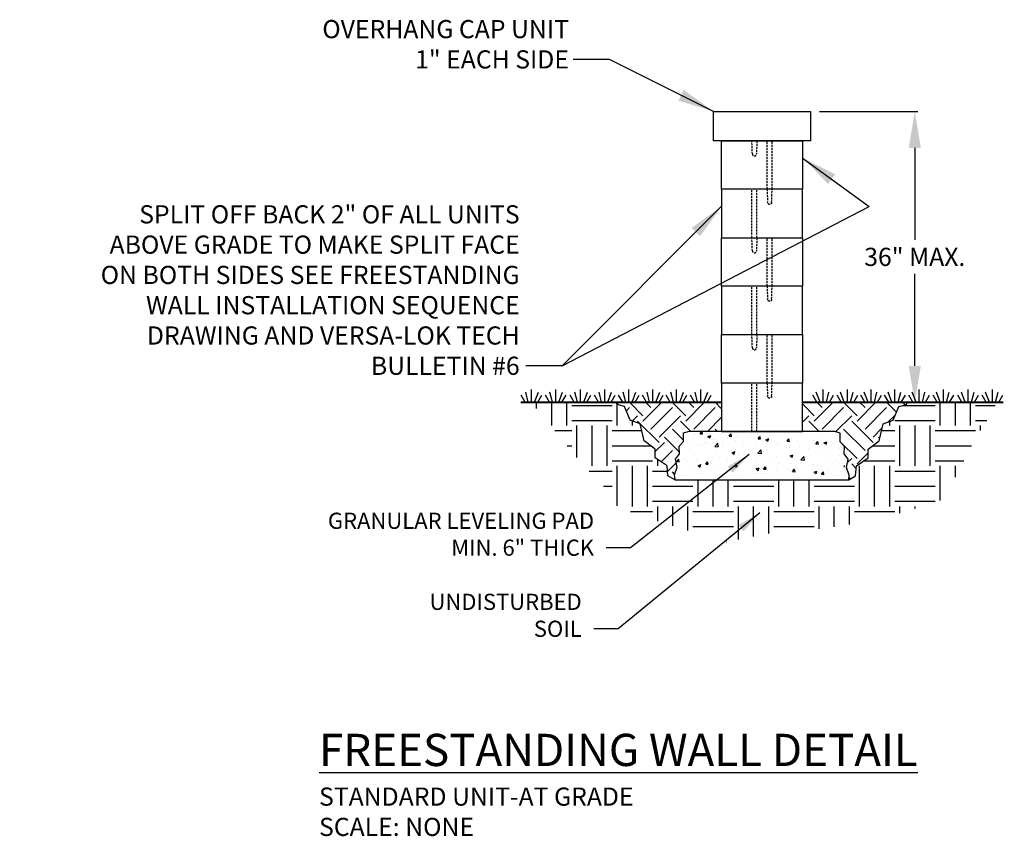
# Model space of a CAD drawing. Units: inches. Extents: x -13 to 376, y 4 to 1444.
import ezdxf

# ---------------------------------------------------------------- set-up
doc = ezdxf.new("R2010")
doc.units = ezdxf.units.IN
doc.header["$MEASUREMENT"] = 0
doc.linetypes.add('HIDDEN', pattern=[0.375, 0.25, -0.125])
for name, color, linetype in [('CAP', 2, 'Continuous'), ('LEVELING_PAD', 1, 'Continuous'), ('NOTES_AND_DIMS', 7, 'Continuous'), ('SOIL_HATCH', 3, 'Continuous'), ('SOIL_LINES', 3, 'Continuous'), ('UNIT', 2, 'Continuous')]:
    doc.layers.add(name, color=color, linetype=linetype)
doc.styles.add('T175', font='ROMANS')
doc.dimstyles.new('1-2CD', dxfattribs={"dimtxt": 2.25, "dimasz": 4.5, "dimexe": 0.375, "dimexo": 1.125, "dimgap": 0.75, "dimtad": 0, "dimtih": 1, "dimtoh": 1, "dimzin": 0, "dimdsep": 46, "dimlunit": 4, "dimtxsty": 'T175', "dimcen": -0.5, "dimadec": 0, "dimazin": 0, "dimtfac": 1, "dimtofl": 0, "dimtmove": 0, "dimatfit": 3, "dimfxl": 0, "dimtolj": 1, "dimtzin": 0, "dimarcsym": 0})
doc.dimstyles.get("Standard").update_dxf_attribs({"dimtxt": 0.18, "dimasz": 0.18, "dimexe": 0.18, "dimexo": 0.0625, "dimgap": 0.09, "dimtad": 0, "dimtih": 1, "dimtoh": 1, "dimdec": 4, "dimzin": 0, "dimdsep": 46, "dimtxsty": 'Standard', "dimcen": 0.09, "dimadec": 0, "dimazin": 0, "dimtfac": 1, "dimtdec": 4, "dimtofl": 0, "dimtmove": 0, "dimatfit": 3, "dimfxl": 0, "dimtolj": 1, "dimtzin": 0, "dimarcsym": 0})

# ---------------------------------------------------------------- blocks, each defined once
blk = doc.blocks.new('A$C051501CA')
at = {"layer": 'UNIT'}
blk.add_lwpolyline([(10, 6), (10, 0), (0, 0), (0, 6)], close=True, dxfattribs=at)
at = {"layer": 'UNIT', "linetype": 'HIDDEN'}
blk.add_lwpolyline([(4.37, 6), (4.31, 4.37, -1), (3.81, 4.37), (3.75, 6)], format="xyb", dxfattribs=at)
for points in [[(5.63, 0), (5.63, 6)], [(6.25, 0), (6.25, 6)]]:
    blk.add_lwpolyline(points, dxfattribs=at)
blk = doc.blocks.new('*X17')
at = {"color": 0}
for p, q in [((101.84, 327.81), (102.06, 328.08)), ((102.14, 327.79), (102.08, 328.08)), ((99.71, 327.93), (99.71, 327.93)), ((100.84, 327.19), (100.84, 327.19)), ((101.17, 327.76), (101.17, 327.76)), ((101.84, 327.81), (102.14, 327.79)), ((102.81, 327.47), (103.16, 327.6)), ((102.81, 327.47), (103.05, 327.3)), ((103.06, 327.3), (103.16, 327.6)), ((103.51, 327.08), (103.51, 327.08)), ((103.77, 327.15), (103.77, 327.15)), ((105.28, 327.16), (105.28, 327.16)), ((105.42, 327.5), (105.67, 327.79)), ((105.42, 327.5), (105.72, 327.47)), ((105.72, 327.47), (105.67, 327.79)), ((106.18, 326.97), (106.18, 326.97)), ((106.29, 327.47), (106.29, 327.47)), ((107.86, 327.21), (107.86, 327.21)), ((108.19, 327.66), (108.19, 327.66)), ((108.85, 326.85), (108.85, 326.85)), ((108.89, 327.84), (108.89, 327.84)), ((109.01, 327.19), (109.25, 327.47)), ((109.01, 327.19), (109.31, 327.16)), ((109.11, 327.37), (109.11, 327.37)), ((109.31, 327.16), (109.25, 327.47)), ((109.99, 327.07), (110.34, 327.2)), ((109.99, 327.07), (110.24, 326.9)), ((110.24, 326.9), (110.34, 327.2)), ((111.01, 327.62), (111.01, 327.62)), ((112.6, 326.87), (112.84, 327.16)), ((112.6, 326.87), (112.9, 326.85)), ((112.9, 326.85), (112.84, 327.16)), ((113.92, 326.85), (113.92, 326.85)), ((114.16, 328.04), (114.16, 328.04)), ((115.94, 326.91), (115.94, 326.91)), ((116.52, 327.23), (116.52, 327.23)), ((118.85, 327.41), (118.85, 327.41)), ((98.95, 325.99), (98.96, 325.99)), ((98.95, 325.97), (98.96, 325.99)), ((99.45, 326.16), (99.45, 326.16)), ((101.2, 326.8), (101.2, 326.8)), ((101.56, 326.38), (101.56, 326.38)), ((101.9, 326.52), (101.9, 326.52)), ((102.36, 326.66), (102.36, 326.66)), ((102.81, 326.54), (102.81, 326.54)), ((103.64, 326.24), (104.03, 326.65)), ((103.64, 326.24), (104.09, 326.18)), ((104.09, 326.18), (104.03, 326.65)), ((104.57, 326.41), (104.57, 326.41)), ((104.7, 326.79), (104.7, 326.79)), ((106.23, 325.8), (106.23, 325.8)), ((107.24, 326.3), (107.24, 326.3)), ((108.83, 326.18), (108.83, 326.18)), ((108.98, 325.42), (109.37, 325.82)), ((109.42, 325.35), (109.37, 325.82)), ((109.69, 325.65), (109.69, 325.65)), ((109.9, 326.18), (109.9, 326.18)), ((110.1, 325.91), (110.1, 325.91)), ((111.4, 326.53), (111.4, 326.53)), ((111.52, 326.74), (111.52, 326.74)), ((112.57, 326.07), (112.57, 326.07)), ((112.85, 326.06), (112.85, 326.06)), ((113.02, 326.41), (113.02, 326.41)), ((114.1, 326.23), (114.1, 326.23)), ((114.19, 326.63), (114.19, 326.63)), ((115.24, 325.96), (115.24, 325.96)), ((115.99, 326.48), (115.99, 326.48)), ((116.18, 326.56), (116.42, 326.85)), ((116.18, 326.56), (116.48, 326.53)), ((116.48, 326.53), (116.42, 326.85)), ((116.86, 326.52), (116.86, 326.52)), ((117.18, 326.67), (117.53, 326.8)), ((117.18, 326.67), (117.43, 326.5)), ((117.43, 326.5), (117.53, 326.8)), ((117.91, 325.84), (117.91, 325.84)), ((119.02, 325.91), (119.02, 325.91)), ((98.95, 324.37), (99.19, 324.65)), ((99.24, 324.34), (99.19, 324.65)), ((99.85, 324.65), (99.85, 324.65)), ((101.14, 325.13), (101.14, 325.13)), ((101.36, 324.41), (101.36, 324.41)), ((101.49, 324.57), (101.49, 324.57)), ((102.52, 324.54), (102.52, 324.54)), ((103.39, 324.82), (103.39, 324.82)), ((103.71, 325.48), (103.71, 325.48)), ((104.27, 324.91), (104.27, 324.91)), ((105.19, 324.43), (105.19, 324.43)), ((105.79, 325.45), (106.14, 325.59)), ((105.79, 325.45), (106.04, 325.29)), ((106.04, 325.29), (106.14, 325.59)), ((106.54, 325.23), (106.54, 325.23)), ((107.19, 325.41), (107.19, 325.41)), ((107.8, 325.4), (107.8, 325.4)), ((108.77, 324.52), (108.77, 324.52)), ((108.98, 325.42), (109.42, 325.35)), ((111.33, 324.87), (111.33, 324.87)), ((112.98, 325.05), (113.33, 325.19)), ((112.98, 325.05), (113.23, 324.89)), ((113.23, 324.89), (113.33, 325.19)), ((113.86, 325.19), (113.86, 325.19)), ((114.31, 324.59), (114.7, 325)), ((114.31, 324.59), (114.76, 324.52)), ((114.68, 324.51), (114.68, 324.51)), ((114.76, 324.52), (114.7, 324.99)), ((116.46, 325.56), (116.46, 325.56)), ((117.84, 324.92), (117.84, 324.92)), ((118.65, 324.43), (118.65, 324.43)), ((119.09, 325.09), (119.09, 325.09)), ((98.95, 324.37), (99.24, 324.34)), ((100.24, 324.4), (100.24, 324.4)), ((101.08, 323.47), (101.08, 323.47)), ((101.59, 323.84), (101.94, 323.98)), ((101.59, 323.84), (101.84, 323.67)), ((101.84, 323.67), (101.94, 323.98)), ((102.53, 324.05), (102.77, 324.34)), ((102.53, 324.05), (102.83, 324.03)), ((102.83, 324.03), (102.77, 324.34)), ((103.65, 323.82), (103.65, 323.82)), ((105.23, 323.26), (105.23, 323.26)), ((106.12, 323.74), (106.36, 324.03)), ((106.12, 323.74), (106.42, 323.71)), ((106.17, 324.14), (106.17, 324.14)), ((106.42, 323.71), (106.36, 324.03)), ((106.48, 323.43), (106.48, 323.43)), ((107.86, 324.31), (107.86, 324.31)), ((108.37, 323.68), (108.37, 323.68)), ((108.78, 323.44), (109.13, 323.58)), ((108.78, 323.44), (109.02, 323.27)), ((109.02, 323.27), (109.13, 323.58)), ((109.7, 323.43), (109.95, 323.71)), ((109.7, 323.43), (110, 323.4)), ((110, 323.4), (109.95, 323.71)), ((110.52, 324.2), (110.52, 324.2)), ((111.27, 323.2), (111.27, 323.2)), ((111.53, 324.09), (111.53, 324.09)), ((112.78, 324.26), (112.78, 324.26)), ((112.81, 323.43), (112.81, 323.43)), ((113.19, 324.09), (113.19, 324.09)), ((113.29, 323.11), (113.53, 323.4)), ((113.59, 323.09), (113.53, 323.4)), ((113.8, 323.52), (113.8, 323.52)), ((115.73, 323.93), (115.73, 323.93)), ((115.86, 323.97), (115.86, 323.97)), ((116.4, 323.9), (116.4, 323.9)), ((118.53, 323.86), (118.53, 323.86)), ((118.96, 324.25), (118.96, 324.25)), ((119.65, 323.76), (119.75, 323.87)), ((119.65, 323.76), (119.73, 323.75)), ((119.67, 323.36), (119.67, 323.36)), ((98.87, 322.1), (98.87, 322.1)), ((98.93, 322.43), (98.93, 322.43)), ((100.18, 322.6), (100.18, 322.6)), ((102.07, 322.85), (102.07, 322.85)), ((103.58, 322.16), (103.58, 322.16)), ((106.11, 322.48), (106.11, 322.48)), ((106.98, 322.43), (106.98, 322.43)), ((108.71, 322.85), (108.71, 322.85)), ((109.9, 322.93), (109.9, 322.93)), ((110.22, 322.12), (110.22, 322.12)), ((111.47, 322.29), (111.47, 322.29)), ((113.29, 323.11), (113.59, 323.09)), ((113.36, 322.53), (113.36, 322.53)), ((114.01, 322.33), (114.01, 322.33)), ((115.96, 323.04), (116.31, 323.18)), ((115.96, 323.04), (116.21, 322.87)), ((116.21, 322.87), (116.31, 323.18)), ((116.34, 322.23), (116.34, 322.23)), ((116.52, 322.95), (116.52, 322.95)), ((116.88, 322.8), (117.12, 323.09)), ((116.88, 322.8), (117.18, 322.77)), ((116.93, 322.83), (116.93, 322.83)), ((117.18, 322.77), (117.12, 323.09)), ((117.77, 323.12), (117.77, 323.12)), ((118.9, 322.59), (118.9, 322.59))]:
    blk.add_line(p, q, dxfattribs=at)
blk = doc.blocks.new('*D27')
at = {"layer": 'Defpoints', "color": 0}
for p in [(84.53, 94.15), (97.46, 94.15), (83.53, 58.15)]:
    blk.add_point(p, dxfattribs=at)
at = {"layer": 'NOTES_AND_DIMS', "color": 0, "lineweight": -2}
for p, q in [((85.66, 94.15), (97.84, 94.15)), ((97.46, 89.65), (97.46, 78.24)), ((97.46, 62.65), (97.46, 74.06)), ((84.66, 58.15), (97.84, 58.15))]:
    blk.add_line(p, q, dxfattribs=at)
at = {"layer": 'NOTES_AND_DIMS', "color": 0}
for points in [[(96.71, 89.65), (98.21, 89.65), (97.46, 94.15)], [(96.71, 62.65), (98.21, 62.65), (97.46, 58.15)]]:
    blk.add_solid(points, dxfattribs=at)
at = {"layer": 'NOTES_AND_DIMS', "color": 0, "insert": (97.46, 76.15), "char_height": 2.25, "attachment_point": 5, "style": 'T175'}
blk.add_mtext('\\A1;36" MAX.', dxfattribs=at)
blk = doc.blocks.new('A$C057030F5')
blk.add_lwpolyline([(0, 0), (38.06, 19.74)])
blk.add_leader([(29.76, 25.75), (38.06, 19.74)], dimstyle='1-2CD', override={"dimgap": 0.75, "dimtad": 0})

msp = doc.modelspace()

# ---------------------------------------------------------------- hatches: boundary and pattern name
at = {"layer": 'SOIL_HATCH'}
h = msp.add_hatch(dxfattribs=at)
h.set_pattern_fill('EARTH', color=256, scale=20, style=0)
h.set_pattern_definition([(0, (49.983, 40.8785), (5, 5), [5, -5]), (0, (49.983, 42.7535), (5, 5), [5, -5]), (0, (49.983, 44.6285), (5, 5), [5, -5]), (90, (50.608, 45.2535), (-5, 5), [5, -5]), (90, (52.483, 45.2535), (-5, 5), [5, -5]), (90, (54.358, 45.2535), (-5, 5), [5, -5])])
h.paths.add_polyline_path([(65.318, 52.355), (63.951, 53.379), (63.439, 55.471), (62.2, 55.94), (61.517, 57.605), (60.577, 57.861), (60.472, 58.15), (49.983, 58.15), (56.089, 50.725), (59.183, 47.47), (60.648, 45.273), (63.498, 44.134), (67.976, 42.669), (74.163, 40.879), (79.13, 41.855), (85.968, 42.506), (92.645, 43.483), (100.87, 46.06), (103.125, 49.953), (104.253, 52.412), (106.201, 55.589), (107.657, 58.15), (96.52, 58.15), (96.415, 57.861), (95.475, 57.605), (94.792, 55.94), (93.553, 55.471), (93.041, 53.379), (91.674, 52.355), (91.674, 51.245), (90.222, 50.264), (90.136, 49.026), (89.271, 48.525), (67.721, 48.525), (66.856, 49.026), (66.77, 50.264), (65.318, 51.245)])
h = msp.add_hatch(dxfattribs=at)
h.set_pattern_fill('EARTH', color=256, scale=15, angle=45, style=0)
h.set_pattern_definition([(45, (60.4718, 48.5254), (4e-16, 5.3033), [3.75, -3.75]), (45, (59.4774, 49.5198), (4e-16, 5.3033), [3.75, -3.75]), (45, (58.483, 50.514), (4e-16, 5.3033), [3.75, -3.75]), (135, (58.483, 51.177), (-5.3033, 4e-16), [3.75, -3.75]), (135, (59.4774, 52.1714), (-5.3033, 4e-16), [3.75, -3.75]), (135, (60.4718, 53.1658), (-5.3033, 4e-16), [3.75, -3.75])])
h.paths.add_polyline_path([(73.534, 58.15), (60.472, 58.15), (60.577, 57.861), (61.517, 57.605), (62.2, 55.94), (63.439, 55.471), (63.951, 53.379), (65.318, 52.355), (65.318, 51.245), (66.77, 50.264), (66.856, 49.026), (67.721, 48.525), (67.658, 49.104), (67.988, 50.058), (67.768, 51.085), (68.281, 51.745), (68.245, 52.661), (68.758, 53.248), (68.758, 54.311), (69.526, 54.525), (73.534, 54.525)])
h.paths.add_polyline_path([(95.475, 57.605), (96.415, 57.861), (96.52, 58.15), (83.534, 58.15), (83.534, 54.525), (87.542, 54.525), (88.233, 54.311), (88.233, 53.248), (88.747, 52.661), (88.71, 51.745), (89.224, 51.085), (89.004, 50.058), (89.334, 49.104), (89.271, 48.525), (90.136, 49.026), (90.222, 50.264), (91.674, 51.245), (91.674, 52.355), (93.041, 53.379), (93.553, 55.471), (94.792, 55.94)])

# ---------------------------------------------------------------- linework, layer by layer
at = {"layer": 'CAP'}
msp.add_lwpolyline([(72.534, 94.15), (84.534, 94.15), (84.534, 90.525), (72.534, 90.525)], close=True, dxfattribs=at)
at = {"layer": 'LEVELING_PAD'}
msp.add_lwpolyline([(69.526, 54.525), (68.758, 54.311), (68.758, 53.248), (68.245, 52.661), (68.281, 51.745), (67.768, 51.085), (67.988, 50.058), (67.658, 49.104), (67.721, 48.525), (89.271, 48.525), (89.334, 49.104), (89.004, 50.058), (89.224, 51.085), (88.71, 51.745), (88.747, 52.661), (88.233, 53.248), (88.233, 54.311), (87.542, 54.525), (69.526, 54.525)], dxfattribs=at)
at = {"layer": 'SOIL_HATCH'}
for points in [[(67.721, 48.525), (66.856, 49.026), (66.77, 50.264), (65.318, 51.245), (65.318, 52.355), (63.951, 53.379), (63.439, 55.471), (62.2, 55.94), (61.517, 57.605), (60.577, 57.861), (60.472, 58.15)], [(89.271, 48.525), (90.136, 49.026), (90.222, 50.264), (91.674, 51.245), (91.674, 52.355), (93.041, 53.379), (93.553, 55.471), (94.792, 55.94), (95.475, 57.605), (96.415, 57.861), (96.52, 58.15)]]:
    msp.add_lwpolyline(points, dxfattribs=at)
at = {"layer": 'SOIL_LINES'}
for p, q in [((49.202, 58.15), (48.702, 59.016)), ((49.592, 58.15), (49.271, 59.4)), ((49.983, 58.15), (49.983, 59.713)), ((50.373, 58.15), (50.835, 59.4)), ((50.764, 58.15), (51.264, 59.016)), ((52.199, 58.15), (51.699, 59.016)), ((52.59, 58.15), (52.268, 59.4)), ((52.981, 58.15), (52.981, 59.713)), ((53.371, 58.15), (53.832, 59.4)), ((53.762, 58.15), (54.262, 59.016)), ((55.288, 58.15), (54.788, 59.016)), ((55.679, 58.15), (55.357, 59.4)), ((56.069, 58.15), (56.069, 59.713)), ((56.46, 58.15), (56.921, 59.4)), ((56.851, 58.15), (57.351, 59.016)), ((58.28, 58.15), (57.78, 59.016)), ((58.67, 58.15), (58.349, 59.4)), ((59.061, 58.15), (59.061, 59.713)), ((59.452, 58.15), (59.913, 59.4)), ((59.842, 58.15), (60.342, 59.016)), ((61.277, 58.15), (60.777, 59.016)), ((61.668, 58.15), (61.346, 59.4)), ((62.059, 58.15), (62.059, 59.713)), ((62.449, 58.15), (62.91, 59.4)), ((62.84, 58.15), (63.34, 59.016)), ((64.226, 58.15), (63.726, 59.016)), ((64.617, 58.15), (64.295, 59.4)), ((65.008, 58.15), (65.008, 59.713)), ((65.398, 58.15), (65.86, 59.4)), ((65.789, 58.15), (66.289, 59.016)), ((67.176, 58.15), (66.676, 59.016)), ((67.566, 58.15), (67.245, 59.4)), ((67.957, 58.15), (67.957, 59.713)), ((68.348, 58.15), (68.809, 59.4)), ((68.738, 58.15), (69.238, 59.016)), ((70.173, 58.15), (69.673, 59.016)), ((70.564, 58.15), (70.242, 59.4)), ((70.955, 58.15), (70.955, 59.713)), ((71.345, 58.15), (71.806, 59.4)), ((71.736, 58.15), (72.236, 59.016)), ((85.332, 58.15), (84.832, 59.016)), ((85.723, 58.15), (85.261, 59.4)), ((86.113, 58.15), (86.113, 59.713)), ((86.504, 58.15), (86.825, 59.4)), ((86.894, 58.15), (87.394, 59.016)), ((88.33, 58.15), (87.83, 59.016)), ((88.72, 58.15), (88.259, 59.4)), ((89.111, 58.15), (89.111, 59.713)), ((89.502, 58.15), (89.823, 59.4)), ((89.892, 58.15), (90.392, 59.016)), ((91.279, 58.15), (90.779, 59.016)), ((91.669, 58.15), (91.208, 59.4)), ((92.06, 58.15), (92.06, 59.713)), ((92.451, 58.15), (92.772, 59.4)), ((92.841, 58.15), (93.341, 59.016)), ((94.228, 58.15), (93.728, 59.016)), ((94.619, 58.15), (94.157, 59.4)), ((95.009, 58.15), (95.009, 59.713)), ((95.4, 58.15), (95.721, 59.4)), ((95.79, 58.15), (96.29, 59.016)), ((97.226, 58.15), (96.726, 59.016)), ((97.616, 58.15), (97.155, 59.4)), ((98.007, 58.15), (98.007, 59.713)), ((98.397, 58.15), (98.719, 59.4)), ((98.788, 58.15), (99.288, 59.016)), ((100.217, 58.15), (99.717, 59.016)), ((100.608, 58.15), (100.147, 59.4)), ((100.998, 58.15), (100.998, 59.713)), ((101.389, 58.15), (101.711, 59.4)), ((101.78, 58.15), (102.28, 59.016)), ((103.306, 58.15), (102.806, 59.016)), ((103.697, 58.15), (103.235, 59.4)), ((104.087, 58.15), (104.087, 59.713)), ((104.478, 58.15), (104.799, 59.4)), ((104.868, 58.15), (105.368, 59.016)), ((106.304, 58.15), (105.804, 59.016)), ((106.694, 58.15), (106.233, 59.4)), ((107.085, 58.15), (107.085, 59.713)), ((107.476, 58.15), (107.797, 59.4)), ((107.866, 58.15), (108.366, 59.016))]:
    msp.add_line(p, q, dxfattribs=at)
at = {"layer": 'SOIL_LINES', "const_width": 0.25}
for points in [[(73.534, 58.15), (48.644, 58.15)], [(83.534, 58.15), (108.423, 58.15)]]:
    msp.add_lwpolyline(points, dxfattribs=at)

# ---------------------------------------------------------------- block references
at = {"layer": 'LEVELING_PAD'}
msp.add_blockref('*X17', (-30.966, -273.557), dxfattribs=at)
at = {"layer": 'NOTES_AND_DIMS'}
msp.add_blockref('A$C057030F5', (53.769, 62.663), dxfattribs=at)
at = {"layer": 'UNIT'}
for p in [(73.534, 84.525), (73.534, 72.525), (73.534, 60.525)]:
    msp.add_blockref('A$C051501CA', p, dxfattribs=at)
at = {"layer": 'UNIT', "xscale": -1}
for p in [(83.534, 78.525), (83.534, 66.525), (83.534, 54.525)]:
    msp.add_blockref('A$C051501CA', p, dxfattribs=at)

# ---------------------------------------------------------------- texts
at = {"layer": 'NOTES_AND_DIMS', "style": 'T175'}
for s, insert, char_height, attachment_point in [('\\A1;OVERHANG CAP UNIT\\P1" EACH SIDE', (54.622, 99.478), 2.25, 9), ('\\A1;SPLIT OFF BACK 2" OF ALL UNITS\\PABOVE GRADE TO MAKE SPLIT FACE\\PON BOTH SIDES SEE FREESTANDING\\PWALL INSTALLATION SEQUENCE\\PDRAWING AND VERSA-LOK TECH\\PBULLETIN #6', (48.519, 61.538), 2.25, 9), ('\\A1;{\\LFREESTANDING WALL DETAIL\\P\\H0.5639x;\\lSTANDARD UNIT-AT GRADE\\PSCALE: NONE}', (23.669, 4.439), 3.99, 7)]:
    msp.add_mtext(s, dxfattribs=dict(at, insert=insert, char_height=char_height, attachment_point=attachment_point))
at = {"layer": 'NOTES_AND_DIMS', "color": 7, "char_height": 2, "attachment_point": 9, "style": 'T175'}
for s, insert in [('\\A1;GRANULAR LEVELING PAD\\PMIN. 6" THICK', (57.735, 39.138)), ('\\A1;UNDISTURBED\\PSOIL', (56.205, 29.099))]:
    msp.add_mtext(s, dxfattribs=dict(at, insert=insert))

# ---------------------------------------------------------------- dimensions: what is measured, and where the dimension line sits
at = {"layer": 'NOTES_AND_DIMS'}
dim = msp.add_linear_dim(base=(97.464, 94.15), p1=(83.534, 58.15), p2=(84.534, 94.15), angle=90, text='36" MAX.', dimstyle='1-2CD', dxfattribs=at)
dim.commit()
dim.dimension.update_dxf_attribs({"geometry": '*D27', "text_midpoint": (97.464, 76.15), "dimtype": 160})

# ---------------------------------------------------------------- leaders
at = {"layer": 'NOTES_AND_DIMS', "annotation_type": 0, "has_hookline": 1, "hookline_direction": 1}
for points, dimstyle, override, text_width in [([(72.534, 94.15), (59.635, 100.61), (55.135, 100.61)], '1-2CD', {"dimgap": 0.75, "dimtad": 0}, 35.25), ([(73.534, 82.412), (53.769, 62.663), (49.269, 62.663)], '1-2CD', {"dimgap": 0.75, "dimtad": 0}, 61.929), ([(76.951, 51.668), (62.235, 40.138), (59.235, 40.138)], 'Standard', {"dimtxt": 2, "dimasz": 3, "dimexe": 1, "dimexo": 1, "dimgap": 1.5, "dimtad": 0, "dimcen": 0.125, "dimdle": 0.1, "dimclrd": 7, "dimclre": 7, "dimclrt": 7, "dimtp": 0.005, "dimtm": 0.005, "dimtfac": 0.0625, "dimtix": 1}, 37.81), ([(78.25, 44.442), (60.705, 30.099), (57.705, 30.099)], 'Standard', {"dimtxt": 2, "dimasz": 3, "dimexe": 1, "dimexo": 1, "dimgap": 1.5, "dimtad": 0, "dimcen": 0.125, "dimdle": 0.1, "dimclrd": 7, "dimclre": 7, "dimclrt": 7, "dimtp": 0.005, "dimtm": 0.005, "dimtfac": 0.0625, "dimtix": 1}, 19.619)]:
    msp.add_leader(points, dimstyle=dimstyle, override=override, dxfattribs=dict(at, text_width=text_width))

doc.saveas('drawing.dxf')
